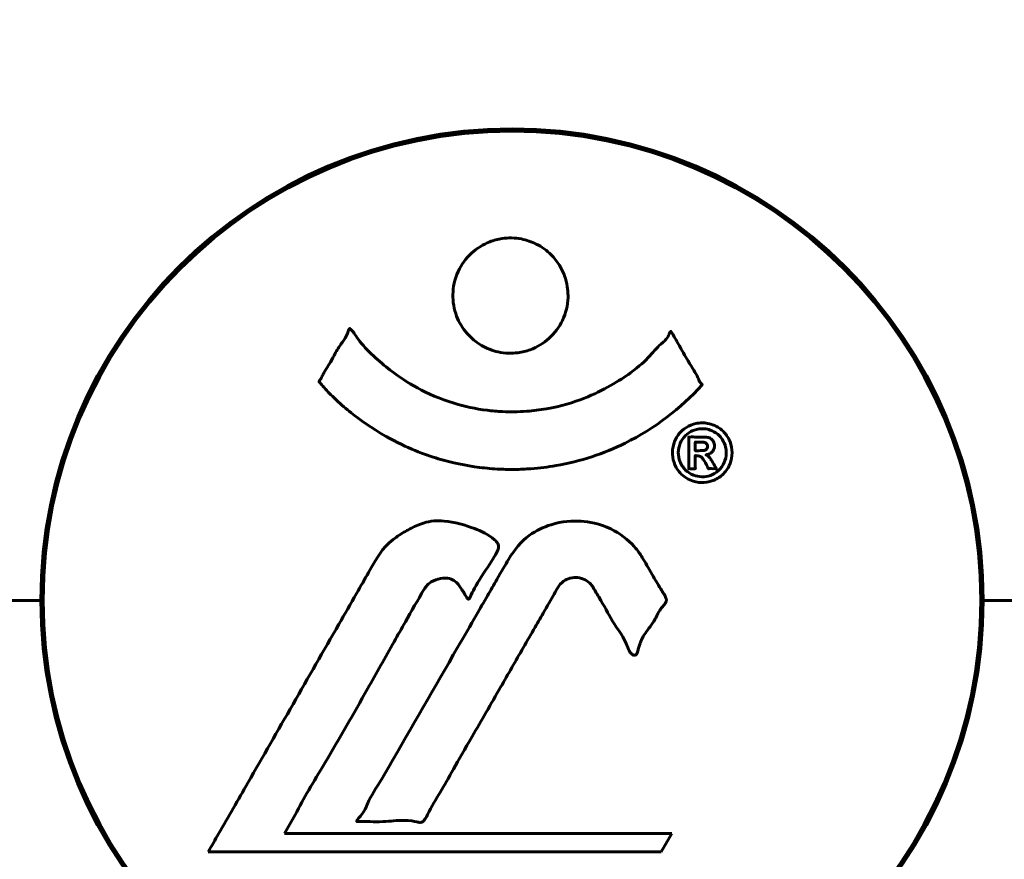
# Model space of a CAD drawing. Units: millimetres. Extents: x 4523 to 11506, y -1223 to 8884.
# Drawn here: x 7611 to 7674, y 8756 to 8809 of the extents above; entities that cross this region are included whole.
import ezdxf

# ---------------------------------------------------------------- set-up
doc = ezdxf.new("R2010")
doc.units = ezdxf.units.MM
doc.header["$LTSCALE"] = 40
doc.layers.add('Widoczne (ISO)', color=7, linetype='Continuous', lineweight=60)

msp = doc.modelspace()

# ---------------------------------------------------------------- linework, layer by layer
at = {"layer": 'Widoczne (ISO)'}
for p, q in [((7611.03, 8772.17), (7597.385, 8772.17)), ((7611.03, 8772.17), (7597.385, 8772.17)), ((7612.385, 8772.17), (7611.03, 8772.17)), ((7611.03, 8772.17), (7612.385, 8772.17)), ((7674.34, 8772.17), (7672.985, 8772.17)), ((7672.985, 8772.17), (7674.34, 8772.17)), ((7674.34, 8772.17), (7687.985, 8772.17)), ((7674.34, 8772.17), (7687.985, 8772.17)), ((7628.062, 8757.193), (7628.752, 8758.377)), ((7652.96, 8757.193), (7628.062, 8757.193)), ((7652.27, 8756.009), (7652.96, 8757.193)), ((7623.152, 8756.009), (7652.27, 8756.009))]:
    msp.add_line(p, q, dxfattribs=at)
msp.add_circle((7642.685, 8772.17), 30.15, dxfattribs=at)
for start, end in [(0, 180), (180, 0)]:
    msp.add_arc((7642.685, 8772.17), 30.3, start, end, dxfattribs=at)
for points, knots in [([(7623.304, 8861.002), (7621.241, 8858.146), (7619.295, 8854.984), (7615.614, 8848.037), (7613.885, 8844.257), (7610.691, 8836.187), (7609.227, 8831.898), (7606.594, 8822.947), (7605.419, 8818.268), (7603.355, 8808.504), (7602.472, 8803.439), (7601.75, 8798.266)], [1.258461, 1.258461, 1.258461, 1.258461, 2.851216, 2.851216, 4.443971, 4.443971, 6.036726, 6.036726, 7.629481, 7.629481, 9.222236, 9.222236, 9.222236, 9.222236]), ([(7683.62, 8798.266), (7682.898, 8803.439), (7682.015, 8808.504), (7679.951, 8818.268), (7678.775, 8822.947), (7676.143, 8831.898), (7674.679, 8836.187), (7671.485, 8844.257), (7669.755, 8848.037), (7666.075, 8854.984), (7664.129, 8858.146), (7662.066, 8861.002)], [3.005579, 3.005579, 3.005579, 3.005579, 4.598334, 4.598334, 6.191088, 6.191088, 7.783843, 7.783843, 9.376598, 9.376598, 10.969353, 10.969353, 10.969353, 10.969353]), ([(7646.288, 8791.754), (7646.288, 8791.709), (7646.288, 8791.665), (7646.27, 8791.122), (7646.148, 8790.619), (7645.718, 8789.721), (7645.425, 8789.327), (7644.711, 8788.687), (7644.306, 8788.44), (7643.606, 8788.184), (7643.341, 8788.119), (7642.866, 8788.057), (7642.661, 8788.047), (7642.233, 8788.062), (7642.01, 8788.089), (7641.419, 8788.219), (7641.064, 8788.356), (7640.382, 8788.752), (7640.066, 8789.012), (7639.509, 8789.647), (7639.28, 8790.026), (7638.955, 8790.883), (7638.874, 8791.356), (7638.893, 8792.283), (7638.984, 8792.789), (7639.423, 8793.741), (7639.712, 8794.141), (7640.415, 8794.789), (7640.814, 8795.041), (7641.513, 8795.31), (7641.78, 8795.38), (7642.254, 8795.448), (7642.455, 8795.46), (7642.869, 8795.452), (7643.078, 8795.431), (7643.62, 8795.327), (7643.942, 8795.218), (7644.603, 8794.885), (7644.928, 8794.649), (7645.408, 8794.168), (7645.584, 8793.945), (7645.867, 8793.489), (7645.979, 8793.261), (7646.065, 8793.024), (7646.24, 8792.544), (7646.287, 8792.098), (7646.288, 8791.754)], [0.159159, 0.159159, 0.159159, 0.159159, 0.180111, 0.180111, 0.432887, 0.432887, 0.66828, 0.66828, 0.889618, 0.889618, 1.015058, 1.015058, 1.108024, 1.108024, 1.208211, 1.208211, 1.376536, 1.376536, 1.554821, 1.554821, 1.748254, 1.748254, 1.955654, 1.955654, 2.151012, 2.151012, 2.317406, 2.317406, 2.471692, 2.471692, 2.561266, 2.561266, 2.625626, 2.625626, 2.692428, 2.692428, 2.798364, 2.798364, 2.921705, 2.921705, 3.009026, 3.009026, 3.087627, 3.087627, 3.087627, 3.246786, 3.246786, 3.246786, 3.246786]), ([(7654.898, 8786.006), (7654.895, 8786.003), (7654.892, 8786), (7653.545, 8784.512), (7651.881, 8783.222), (7648.591, 8781.599), (7647.102, 8781.101), (7644.994, 8780.735), (7644.457, 8780.668), (7643.565, 8780.602), (7643.219, 8780.587), (7642.546, 8780.58), (7642.221, 8780.585), (7641.465, 8780.621), (7641.032, 8780.658), (7639.715, 8780.825), (7638.829, 8781.008), (7637.09, 8781.529), (7635.933, 8781.942), (7633.679, 8783.221), (7632.904, 8783.78), (7632.024, 8784.475), (7631.707, 8784.744), (7631.162, 8785.251), (7630.925, 8785.488), (7630.557, 8785.899), (7630.493, 8785.983), (7630.358, 8786.13), (7630.33, 8786.158), (7630.3, 8786.187), (7630.293, 8786.194), (7630.283, 8786.208), (7630.279, 8786.213), (7630.276, 8786.223), (7630.276, 8786.226), (7630.277, 8786.234), (7630.279, 8786.239), (7630.286, 8786.252), (7630.293, 8786.261), (7630.308, 8786.279), (7630.322, 8786.294), (7630.394, 8786.393), (7630.423, 8786.466), (7630.629, 8786.884), (7630.755, 8787.019), (7631.277, 8787.964), (7631.409, 8788.217), (7631.725, 8788.708), (7631.84, 8788.811), (7632.091, 8789.243), (7632.137, 8789.427), (7632.179, 8789.547), (7632.186, 8789.566), (7632.201, 8789.598), (7632.209, 8789.611), (7632.22, 8789.622), (7632.223, 8789.624), (7632.226, 8789.627), (7632.228, 8789.628), (7632.23, 8789.63), (7632.231, 8789.631), (7632.234, 8789.632), (7632.236, 8789.633), (7632.24, 8789.634), (7632.243, 8789.635), (7632.249, 8789.635), (7632.253, 8789.635), (7632.26, 8789.633), (7632.264, 8789.632), (7632.276, 8789.626), (7632.284, 8789.62), (7632.313, 8789.596), (7632.332, 8789.574), (7632.552, 8789.336), (7632.635, 8789.159), (7633.486, 8788.074), (7634.293, 8787.388), (7635.85, 8786.219), (7637.132, 8785.39), (7639.64, 8784.628), (7640.351, 8784.475), (7641.411, 8784.343), (7641.74, 8784.314), (7642.323, 8784.287), (7642.573, 8784.283), (7643.091, 8784.289), (7643.36, 8784.3), (7644.048, 8784.351), (7644.469, 8784.402), (7645.825, 8784.637), (7646.637, 8784.882), (7648.542, 8785.642), (7649.626, 8786.297), (7650.299, 8786.781), (7651.462, 8787.618), (7651.766, 8788.231), (7652.449, 8788.799), (7652.524, 8788.855), (7652.694, 8789.067), (7652.751, 8789.195), (7652.804, 8789.312), (7652.82, 8789.348), (7652.842, 8789.391), (7652.851, 8789.407), (7652.865, 8789.427), (7652.871, 8789.434), (7652.88, 8789.443), (7652.883, 8789.446), (7652.889, 8789.45), (7652.892, 8789.451), (7652.897, 8789.452), (7652.9, 8789.453), (7652.904, 8789.452), (7652.905, 8789.452), (7652.908, 8789.451), (7652.909, 8789.45), (7652.911, 8789.45), (7652.912, 8789.449), (7652.913, 8789.448), (7652.914, 8789.447), (7652.917, 8789.445), (7652.919, 8789.443), (7652.923, 8789.437), (7652.926, 8789.433), (7652.93, 8789.425), (7652.933, 8789.419), (7653.036, 8789.24), (7653.188, 8788.982), (7653.634, 8788.201), (7653.793, 8787.897), (7654.274, 8787.103), (7654.506, 8786.795), (7654.681, 8786.367), (7654.697, 8786.3), (7654.764, 8786.197), (7654.784, 8786.171), (7654.814, 8786.138), (7654.822, 8786.13), (7654.842, 8786.111), (7654.853, 8786.101), (7654.871, 8786.083), (7654.879, 8786.075), (7654.893, 8786.059), (7654.899, 8786.051), (7654.905, 8786.038), (7654.906, 8786.033), (7654.906, 8786.024), (7654.906, 8786.021), (7654.903, 8786.014), (7654.902, 8786.011), (7654.899, 8786.007), (7654.898, 8786.007), (7654.898, 8786.006)], [1.550053, 1.550053, 1.550053, 1.550053, 1.554927, 1.554927, 3.582662, 3.582662, 5.020836, 5.020836, 5.494911, 5.494911, 5.785278, 5.785278, 6.046356, 6.046356, 6.380431, 6.380431, 7.048375, 7.048375, 7.695694, 7.695694, 8.13367, 8.13367, 8.379756, 8.379756, 8.571324, 8.571324, 8.692566, 8.692566, 8.751433, 8.751433, 8.771919, 8.771919, 8.785911, 8.785911, 8.794965, 8.794965, 8.807208, 8.807208, 8.832194, 8.832194, 8.853922, 8.853922, 8.928845, 8.928845, 9.13158, 9.13158, 9.203479, 9.203479, 9.29044, 9.29044, 9.379579, 9.379579, 9.394239, 9.394239, 9.406798, 9.406798, 9.40982, 9.40982, 9.411393, 9.411393, 9.412538, 9.412538, 9.413951, 9.413951, 9.416417, 9.416417, 9.419133, 9.419133, 9.422197, 9.422197, 9.426989, 9.426989, 9.440756, 9.440756, 9.579448, 9.579448, 9.875519, 9.875519, 10.245186, 10.245186, 10.382811, 10.382811, 10.442767, 10.442767, 10.486114, 10.486114, 10.530797, 10.530797, 10.598473, 10.598473, 10.746704, 10.746704, 11.001521, 11.001521, 11.001521, 11.44171, 11.44171, 11.496908, 11.496908, 11.562717, 11.562717, 11.585995, 11.585995, 11.596716, 11.596716, 11.60235, 11.60235, 11.604883, 11.604883, 11.606581, 11.606581, 11.607977, 11.607977, 11.60886, 11.60886, 11.609382, 11.609382, 11.609836, 11.609836, 11.610402, 11.610402, 11.611553, 11.611553, 11.613587, 11.613587, 11.618733, 11.618733, 11.769594, 11.769594, 12.024348, 12.024348, 12.353295, 12.353295, 12.453308, 12.453308, 12.48891, 12.48891, 12.500731, 12.500731, 12.516544, 12.516544, 12.526612, 12.526612, 12.537107, 12.537107, 12.543051, 12.543051, 12.546982, 12.546982, 12.550918, 12.550918, 12.551574, 12.551574, 12.551574, 12.551574]), ([(7654.918, 8783.575), (7655.028, 8783.576), (7655.144, 8783.566), (7655.569, 8783.488), (7655.81, 8783.37), (7656.144, 8783.155), (7656.244, 8783.058), (7656.394, 8782.898), (7656.47, 8782.799), (7656.614, 8782.566), (7656.697, 8782.399), (7656.833, 8781.955), (7656.851, 8781.704), (7656.804, 8781.211), (7656.732, 8781.002), (7656.561, 8780.638), (7656.418, 8780.418), (7656.024, 8780.062), (7655.812, 8779.943), (7655.346, 8779.766), (7655.096, 8779.73), (7654.648, 8779.744), (7654.394, 8779.788), (7653.972, 8779.977), (7653.797, 8780.08), (7653.537, 8780.308), (7653.452, 8780.404), (7653.273, 8780.648), (7653.207, 8780.78), (7653.081, 8781.068), (7653.014, 8781.301), (7652.992, 8781.755), (7653.01, 8781.98), (7653.15, 8782.43), (7653.262, 8782.662), (7653.535, 8783.011), (7653.694, 8783.162), (7654.082, 8783.398), (7654.296, 8783.485), (7654.509, 8783.531), (7654.621, 8783.556), (7654.763, 8783.574), (7654.918, 8783.575)], [0.03517, 0.03517, 0.03517, 0.03517, 0.059888, 0.059888, 0.123527, 0.123527, 0.18271, 0.18271, 0.250877, 0.250877, 0.324426, 0.324426, 0.427213, 0.427213, 0.544139, 0.544139, 0.683268, 0.683268, 0.814402, 0.814402, 0.975837, 0.975837, 1.11647, 1.11647, 1.200169, 1.200169, 1.255781, 1.255781, 1.339938, 1.339938, 1.493751, 1.493751, 1.604808, 1.604808, 1.702797, 1.702797, 1.776686, 1.776686, 1.843646, 1.843646, 1.843646, 1.878816, 1.878816, 1.878816, 1.878816]), ([(7654.921, 8783.199), (7654.854, 8783.199), (7654.785, 8783.195), (7654.712, 8783.185), (7654.487, 8783.154), (7654.285, 8783.068), (7654.018, 8782.925), (7653.866, 8782.811), (7653.621, 8782.505), (7653.513, 8782.322), (7653.394, 8781.931), (7653.366, 8781.733), (7653.405, 8781.31), (7653.468, 8781.124), (7653.574, 8780.897), (7653.635, 8780.789), (7653.785, 8780.601), (7653.863, 8780.52), (7654.107, 8780.329), (7654.289, 8780.23), (7654.655, 8780.124), (7654.828, 8780.098), (7655.209, 8780.127), (7655.391, 8780.169), (7655.76, 8780.344), (7655.927, 8780.458), (7656.223, 8780.794), (7656.325, 8780.998), (7656.456, 8781.371), (7656.469, 8781.585), (7656.453, 8781.92), (7656.408, 8782.106), (7656.284, 8782.388), (7656.223, 8782.499), (7656.063, 8782.709), (7655.98, 8782.79), (7655.761, 8782.971), (7655.579, 8783.06), (7655.321, 8783.151), (7655.197, 8783.181), (7655.01, 8783.197), (7654.966, 8783.199), (7654.921, 8783.199)], [0.9254387, 0.9254387, 0.9254387, 0.9254387, 0.947871, 0.947871, 0.947871, 1.0174772, 1.0174772, 1.1192055, 1.1192055, 1.1998483, 1.1998483, 1.2622756, 1.2622756, 1.3202006, 1.3202006, 1.3658674, 1.3658674, 1.4014574, 1.4014574, 1.4526936, 1.4526936, 1.4898156, 1.4898156, 1.5209317, 1.5209317, 1.5497177, 1.5497177, 1.5792216, 1.5792216, 1.6222446, 1.6222446, 1.6764173, 1.6764173, 1.708334, 1.708334, 1.7371926, 1.7371926, 1.8051055, 1.8051055, 1.85803, 1.85803, 1.8733098, 1.8733098, 1.8733098, 1.8733098]), ([(7654.051, 8780.629), (7654.051, 8780.632), (7654.051, 8780.665), (7654.051, 8781.081), (7654.052, 8781.437), (7654.051, 8781.966), (7654.051, 8782.147), (7654.052, 8782.485), (7654.045, 8782.499), (7654.054, 8782.583), (7654.057, 8782.603), (7654.052, 8782.639), (7654.05, 8782.645), (7654.049, 8782.654), (7654.048, 8782.657), (7654.048, 8782.661), (7654.049, 8782.662), (7654.049, 8782.663), (7654.05, 8782.664), (7654.051, 8782.665), (7654.051, 8782.665), (7654.052, 8782.665), (7654.053, 8782.666), (7654.055, 8782.666), (7654.057, 8782.666), (7654.075, 8782.663), (7654.091, 8782.664), (7654.258, 8782.673), (7654.409, 8782.665), (7654.727, 8782.665), (7654.804, 8782.664), (7655.03, 8782.663), (7655.165, 8782.664), (7655.336, 8782.623), (7655.41, 8782.6), (7655.509, 8782.529), (7655.533, 8782.507), (7655.581, 8782.454), (7655.602, 8782.424), (7655.647, 8782.348), (7655.668, 8782.299), (7655.704, 8782.169), (7655.705, 8782.099), (7655.697, 8781.99), (7655.685, 8781.919), (7655.617, 8781.783), (7655.576, 8781.73), (7655.507, 8781.664), (7655.48, 8781.644), (7655.413, 8781.601), (7655.367, 8781.577), (7655.252, 8781.528), (7655.228, 8781.543), (7655.184, 8781.529), (7655.177, 8781.526), (7655.168, 8781.521), (7655.166, 8781.52), (7655.164, 8781.519), (7655.163, 8781.518), (7655.163, 8781.517), (7655.162, 8781.517), (7655.162, 8781.517), (7655.162, 8781.517), (7655.162, 8781.516), (7655.162, 8781.516), (7655.162, 8781.516), (7655.162, 8781.516), (7655.163, 8781.515), (7655.163, 8781.515), (7655.164, 8781.514), (7655.164, 8781.514), (7655.166, 8781.513), (7655.167, 8781.513), (7655.172, 8781.512), (7655.176, 8781.511), (7655.203, 8781.505), (7655.218, 8781.498), (7655.245, 8781.484), (7655.255, 8781.475), (7655.268, 8781.465), (7655.278, 8781.456), (7655.308, 8781.431), (7655.328, 8781.414), (7655.365, 8781.377), (7655.405, 8781.335), (7655.493, 8781.197), (7655.565, 8781.073), (7655.673, 8780.888), (7655.739, 8780.764), (7655.816, 8780.645), (7655.817, 8780.642), (7655.821, 8780.637), (7655.823, 8780.633), (7655.824, 8780.629), (7655.824, 8780.629), (7655.824, 8780.627), (7655.823, 8780.627), (7655.823, 8780.626), (7655.823, 8780.626), (7655.822, 8780.625), (7655.821, 8780.625), (7655.82, 8780.624), (7655.818, 8780.624), (7655.815, 8780.623), (7655.811, 8780.623), (7655.799, 8780.624), (7655.787, 8780.627), (7655.687, 8780.644), (7655.639, 8780.632), (7655.521, 8780.625), (7655.478, 8780.64), (7655.397, 8780.635), (7655.382, 8780.633), (7655.354, 8780.627), (7655.346, 8780.625), (7655.333, 8780.623), (7655.329, 8780.623), (7655.323, 8780.624), (7655.321, 8780.625), (7655.317, 8780.628), (7655.315, 8780.629), (7655.313, 8780.632), (7655.312, 8780.634), (7655.309, 8780.638), (7655.308, 8780.641), (7655.286, 8780.687), (7655.265, 8780.725), (7655.167, 8780.91), (7655.079, 8781.094), (7654.95, 8781.284), (7654.915, 8781.327), (7654.863, 8781.376), (7654.836, 8781.398), (7654.745, 8781.442), (7654.696, 8781.453), (7654.622, 8781.466), (7654.594, 8781.465), (7654.563, 8781.465), (7654.555, 8781.465), (7654.521, 8781.469), (7654.499, 8781.474), (7654.473, 8781.467), (7654.468, 8781.465), (7654.464, 8781.462), (7654.461, 8781.46), (7654.457, 8781.455), (7654.456, 8781.452), (7654.454, 8781.445), (7654.454, 8781.441), (7654.455, 8781.428), (7654.457, 8781.418), (7654.465, 8781.387), (7654.474, 8781.361), (7654.472, 8781.282), (7654.465, 8781.256), (7654.458, 8781.095), (7654.474, 8780.975), (7654.462, 8780.82), (7654.454, 8780.784), (7654.463, 8780.706), (7654.472, 8780.686), (7654.476, 8780.66), (7654.476, 8780.654), (7654.475, 8780.645), (7654.474, 8780.641), (7654.471, 8780.636), (7654.469, 8780.634), (7654.464, 8780.63), (7654.461, 8780.629), (7654.453, 8780.626), (7654.448, 8780.625), (7654.434, 8780.625), (7654.424, 8780.627), (7654.387, 8780.632), (7654.363, 8780.631), (7654.296, 8780.626), (7654.256, 8780.623), (7654.182, 8780.623), (7654.16, 8780.626), (7654.13, 8780.632), (7654.115, 8780.636), (7654.085, 8780.63), (7654.078, 8780.629), (7654.067, 8780.625), (7654.06, 8780.623), (7654.055, 8780.624), (7654.054, 8780.624), (7654.053, 8780.625), (7654.052, 8780.625), (7654.052, 8780.625), (7654.052, 8780.625), (7654.052, 8780.626), (7654.052, 8780.626), (7654.051, 8780.626), (7654.051, 8780.627), (7654.051, 8780.628), (7654.051, 8780.628), (7654.051, 8780.629), (7654.051, 8780.629)], [0.0003158, 0.0003158, 0.0003158, 0.0003158, 0.0009228, 0.0009228, 0.0078002, 0.0078002, 0.0113641, 0.0113641, 0.0144553, 0.0144553, 0.0154924, 0.0154924, 0.0158106, 0.0158106, 0.01604, 0.01604, 0.0161196, 0.0161196, 0.0161728, 0.0161728, 0.0162297, 0.0162297, 0.0163179, 0.0163179, 0.0164995, 0.0164995, 0.0179761, 0.0179761, 0.0317571, 0.0317571, 0.0469121, 0.0469121, 0.0670579, 0.0670579, 0.0751776, 0.0751776, 0.0783364, 0.0783364, 0.0816966, 0.0816966, 0.0864394, 0.0864394, 0.0933212, 0.0933212, 0.1011584, 0.1011584, 0.1075505, 0.1075505, 0.1114757, 0.1114757, 0.1162384, 0.1162384, 0.127389, 0.127389, 0.1295035, 0.1295035, 0.130341, 0.130341, 0.1307724, 0.1307724, 0.13096, 0.13096, 0.1311043, 0.1311043, 0.1312669, 0.1312669, 0.1314464, 0.1314464, 0.1317323, 0.1317323, 0.1323483, 0.1323483, 0.1332728, 0.1332728, 0.1356957, 0.1356957, 0.1434337, 0.1434337, 0.1515014, 0.1515014, 0.1523182, 0.1523182, 0.1555976, 0.1555976, 0.158326, 0.158326, 0.1600835, 0.1600835, 0.1633678, 0.1633678, 0.1633847, 0.1633847, 0.1634254, 0.1634254, 0.1634429, 0.1634429, 0.1634595, 0.1634595, 0.1634743, 0.1634743, 0.1634933, 0.1634933, 0.1635276, 0.1635276, 0.1636076, 0.1636076, 0.1638409, 0.1638409, 0.1651304, 0.1651304, 0.1668273, 0.1668273, 0.1672408, 0.1672408, 0.1675562, 0.1675562, 0.1677114, 0.1677114, 0.1678174, 0.1678174, 0.1679041, 0.1679041, 0.1680312, 0.1680312, 0.1681651, 0.1681651, 0.1690783, 0.1690783, 0.1728431, 0.1728431, 0.1743153, 0.1743153, 0.175152, 0.175152, 0.1761573, 0.1761573, 0.1775082, 0.1775082, 0.1784881, 0.1784881, 0.1803058, 0.1803058, 0.1807595, 0.1807595, 0.1810605, 0.1810605, 0.1813002, 0.1813002, 0.1816353, 0.1816353, 0.1823218, 0.1823218, 0.1837908, 0.1837908, 0.1850138, 0.1850138, 0.1873871, 0.1873871, 0.1885241, 0.1885241, 0.1893408, 0.1893408, 0.1895995, 0.1895995, 0.1897632, 0.1897632, 0.1898951, 0.1898951, 0.1900639, 0.1900639, 0.1904155, 0.1904155, 0.1910197, 0.1910197, 0.192792, 0.192792, 0.1948274, 0.1948274, 0.1968773, 0.1968773, 0.1992115, 0.1992115, 0.2000644, 0.2000644, 0.2012301, 0.2012301, 0.2014948, 0.2014948, 0.2016403, 0.2016403, 0.2016853, 0.2016853, 0.2016853, 0.2018047, 0.2018047, 0.201987, 0.201987, 0.2020011, 0.2020011, 0.2020011, 0.2020011]), ([(7654.465, 8781.786), (7654.465, 8781.786), (7654.465, 8781.786), (7654.602, 8781.786), (7654.777, 8781.785), (7654.954, 8781.795), (7655.013, 8781.799), (7655.094, 8781.816), (7655.127, 8781.833), (7655.181, 8781.87), (7655.204, 8781.895), (7655.247, 8781.96), (7655.256, 8781.994), (7655.266, 8782.055), (7655.265, 8782.093), (7655.249, 8782.163), (7655.234, 8782.19), (7655.194, 8782.249), (7655.166, 8782.268), (7655.123, 8782.297), (7655.09, 8782.311), (7655.052, 8782.32), (7655.02, 8782.327), (7654.87, 8782.339), (7654.767, 8782.341), (7654.618, 8782.342), (7654.575, 8782.341), (7654.539, 8782.342), (7654.53, 8782.342), (7654.506, 8782.342), (7654.491, 8782.339), (7654.475, 8782.343), (7654.473, 8782.343), (7654.47, 8782.344), (7654.469, 8782.344), (7654.467, 8782.343), (7654.467, 8782.343), (7654.466, 8782.343), (7654.466, 8782.342), (7654.465, 8782.342), (7654.465, 8782.341), (7654.465, 8782.34), (7654.465, 8782.339), (7654.465, 8782.336), (7654.465, 8782.333), (7654.465, 8782.312), (7654.465, 8782.298), (7654.465, 8782.26), (7654.464, 8782.049), (7654.465, 8781.917), (7654.465, 8781.905), (7654.466, 8781.866), (7654.462, 8781.842), (7654.466, 8781.814), (7654.467, 8781.81), (7654.466, 8781.798), (7654.465, 8781.794), (7654.463, 8781.79), (7654.463, 8781.789), (7654.463, 8781.787), (7654.463, 8781.787), (7654.464, 8781.787), (7654.464, 8781.787), (7654.464, 8781.786), (7654.464, 8781.786), (7654.464, 8781.786), (7654.464, 8781.786), (7654.464, 8781.786), (7654.465, 8781.786), (7654.465, 8781.786), (7654.465, 8781.786)], [0.000153, 0.000153, 0.000153, 0.000153, 0.0001786, 0.0001786, 0.0181382, 0.0181382, 0.0245895, 0.0245895, 0.0319884, 0.0319884, 0.0405092, 0.0405092, 0.0520304, 0.0520304, 0.0698725, 0.0698725, 0.0897991, 0.0897991, 0.1251042, 0.1251042, 0.1849096, 0.1849096, 0.1964252, 0.1964252, 0.2107813, 0.2107813, 0.2237937, 0.2237937, 0.2309991, 0.2309991, 0.2420109, 0.2420109, 0.2438813, 0.2438813, 0.2451244, 0.2451244, 0.2458092, 0.2458092, 0.2463899, 0.2463899, 0.2468448, 0.2468448, 0.2475109, 0.2475109, 0.2489434, 0.2489434, 0.2525509, 0.2525509, 0.258397, 0.258397, 0.2600922, 0.2600922, 0.2630858, 0.2630858, 0.2636834, 0.2636834, 0.2642819, 0.2642819, 0.2645454, 0.2645454, 0.2646343, 0.2646343, 0.2646824, 0.2646824, 0.2646824, 0.2647357, 0.2647357, 0.2647959, 0.2647959, 0.2648354, 0.2648354, 0.2648354, 0.2648354]), ([(7623.152, 8756.009), (7623.373, 8756.394), (7623.596, 8756.782), (7624.441, 8758.253), (7625.069, 8759.346), (7627.616, 8763.783), (7629.579, 8767.195), (7631.931, 8771.294), (7632.307, 8771.951), (7632.958, 8773.087), (7633.218, 8773.537), (7634.016, 8774.926), (7634.305, 8775.498), (7635.287, 8776.27), (7635.561, 8776.446), (7635.954, 8776.672), (7636.086, 8776.743), (7636.79, 8777.102), (7637.213, 8777.232), (7637.883, 8777.287), (7638.103, 8777.282), (7638.981, 8777.204), (7639.706, 8777.002), (7640.671, 8776.627), (7641.191, 8776.396), (7641.624, 8776.003), (7641.724, 8775.908), (7641.801, 8775.772), (7641.815, 8775.731), (7641.826, 8775.641), (7641.823, 8775.592), (7641.79, 8775.443), (7641.745, 8775.339), (7641.525, 8774.899), (7641.212, 8774.439), (7640.433, 8773.248), (7640.242, 8772.911), (7640.004, 8772.407), (7639.971, 8772.33), (7639.932, 8772.274), (7639.924, 8772.264), (7639.91, 8772.254), (7639.905, 8772.251), (7639.894, 8772.249), (7639.889, 8772.248), (7639.879, 8772.25), (7639.873, 8772.252), (7639.86, 8772.259), (7639.851, 8772.265), (7639.823, 8772.291), (7639.801, 8772.318), (7639.679, 8772.49), (7639.542, 8772.743), (7639.282, 8773.138), (7639.162, 8773.289), (7638.918, 8773.471), (7638.806, 8773.529), (7638.504, 8773.604), (7638.348, 8773.601), (7638.038, 8773.576), (7637.825, 8773.52), (7637.429, 8773.334), (7637.305, 8773.22), (7637.165, 8773.065), (7637.105, 8772.98), (7636.665, 8772.279), (7636.19, 8771.414), (7635.583, 8770.356), (7635.342, 8769.931), (7634.536, 8768.502), (7633.967, 8767.486), (7632.499, 8764.889), (7631.594, 8763.307), (7630.28, 8761.09), (7629.934, 8760.519), (7629.31, 8759.455), (7629.019, 8758.938), (7628.752, 8758.377)], [0, 0, 0, 0, 0.142459, 0.142459, 0.538573, 0.538573, 1.736918, 1.736918, 1.965538, 1.965538, 2.132306, 2.132306, 2.520461, 2.520461, 2.650498, 2.650498, 2.712235, 2.712235, 2.985498, 2.985498, 3.118451, 3.118451, 3.52075, 3.52075, 3.794393, 3.794393, 3.840632, 3.840632, 3.860168, 3.860168, 3.879001, 3.879001, 3.910522, 3.910522, 4.008712, 4.008712, 4.141449, 4.141449, 4.181618, 4.181618, 4.194441, 4.194441, 4.201587, 4.201587, 4.207543, 4.207543, 4.214479, 4.214479, 4.225532, 4.225532, 4.247087, 4.247087, 4.326597, 4.326597, 4.394184, 4.394184, 4.438525, 4.438525, 4.490981, 4.490981, 4.591124, 4.591124, 4.705512, 4.705512, 4.811076, 4.811076, 5.155842, 5.155842, 5.391676, 5.391676, 5.957817, 5.957817, 6.847309, 6.847309, 7.218807, 7.218807, 7.573898, 7.573898, 7.573898, 7.573898]), ([(7651.055, 8774.928), (7651.247, 8774.608), (7651.46, 8774.247), (7651.879, 8773.52), (7652.058, 8773.209), (7652.324, 8772.788), (7652.376, 8772.71), (7652.467, 8772.557), (7652.497, 8772.504), (7652.586, 8772.331), (7652.601, 8772.279), (7652.61, 8772.24), (7652.612, 8772.225), (7652.614, 8772.199), (7652.614, 8772.188), (7652.613, 8772.162), (7652.611, 8772.148), (7652.601, 8772.101), (7652.588, 8772.071), (7652.549, 8771.996), (7652.517, 8771.952), (7652.33, 8771.72), (7652.25, 8771.657), (7651.926, 8771.04), (7651.899, 8770.934), (7651.441, 8770.308), (7651.23, 8770.054), (7651.005, 8769.611), (7650.96, 8769.509), (7650.891, 8769.324), (7650.864, 8769.243), (7650.816, 8769.077), (7650.797, 8768.998), (7650.759, 8768.872), (7650.743, 8768.823), (7650.714, 8768.758), (7650.702, 8768.734), (7650.674, 8768.693), (7650.658, 8768.674), (7650.625, 8768.65), (7650.611, 8768.643), (7650.581, 8768.636), (7650.568, 8768.635), (7650.543, 8768.637), (7650.526, 8768.64), (7650.47, 8768.662), (7650.435, 8768.683), (7650.344, 8768.75), (7650.297, 8768.804), (7650.199, 8768.959), (7650.158, 8769.067), (7649.898, 8769.783), (7649.481, 8770.292), (7648.85, 8771.348), (7648.621, 8771.788), (7648.193, 8772.508), (7648.122, 8772.625), (7647.911, 8772.991), (7647.82, 8773.172), (7647.471, 8773.452), (7647.32, 8773.533), (7646.976, 8773.643), (7646.808, 8773.65), (7646.502, 8773.63), (7646.333, 8773.586), (7646.087, 8773.464), (7645.939, 8773.374), (7645.7, 8773.098), (7645.63, 8772.985), (7645.298, 8772.407), (7645.053, 8771.98), (7644.565, 8771.134), (7644.364, 8770.783), (7643.91, 8769.995), (7643.659, 8769.558), (7642.917, 8768.269), (7642.431, 8767.424), (7641.332, 8765.511), (7640.72, 8764.453), (7639.202, 8761.829), (7638.534, 8760.626), (7637.808, 8759.397), (7637.503, 8758.902), (7637.211, 8758.313), (7637.161, 8758.22), (7637.057, 8758.064), (7637.014, 8758.01), (7636.963, 8757.958), (7636.94, 8757.939), (7636.874, 8757.908), (7636.835, 8757.9), (7636.724, 8757.895), (7636.647, 8757.909), (7636.345, 8757.975), (7636.183, 8758.027), (7635.273, 8758.035), (7634.875, 8757.969), (7633.744, 8757.92), (7633.331, 8757.981), (7632.869, 8757.955), (7632.826, 8757.951), (7632.782, 8757.948), (7632.748, 8757.945), (7632.723, 8757.951), (7632.72, 8757.952), (7632.716, 8757.953), (7632.714, 8757.954), (7632.712, 8757.955), (7632.711, 8757.956), (7632.709, 8757.958), (7632.708, 8757.958), (7632.705, 8757.961), (7632.704, 8757.963), (7632.702, 8757.967), (7632.701, 8757.97), (7632.7, 8757.975), (7632.7, 8757.979), (7632.701, 8757.989), (7632.703, 8757.995), (7632.71, 8758.013), (7632.717, 8758.027), (7632.749, 8758.078), (7632.786, 8758.122), (7632.978, 8758.35), (7633.125, 8758.502), (7633.378, 8759.057), (7633.424, 8759.195), (7633.85, 8759.975), (7634.149, 8760.398), (7634.744, 8761.435), (7636.223, 8764.013), (7637.714, 8766.59), (7639.596, 8769.846), (7640, 8770.544), (7640.638, 8771.648), (7640.874, 8772.057), (7641.313, 8772.815), (7641.515, 8773.162), (7642.026, 8774.048), (7642.248, 8774.448), (7642.882, 8775.483), (7643.254, 8775.951), (7644.222, 8776.653), (7644.704, 8776.881), (7645.905, 8777.248), (7646.574, 8777.288), (7647.62, 8777.224), (7648.314, 8777.115), (7649.626, 8776.475), (7650.134, 8776.088), (7650.654, 8775.501), (7650.752, 8775.378), (7650.915, 8775.151), (7650.986, 8775.044), (7651.055, 8774.928)], [3.720752, 3.720752, 3.720752, 3.720752, 3.903434, 3.903434, 4.044245, 4.044245, 4.102655, 4.102655, 4.13375, 4.13375, 4.203295, 4.203295, 4.246046, 4.246046, 4.278865, 4.278865, 4.322236, 4.322236, 4.422612, 4.422612, 4.584853, 4.584853, 5.298707, 5.298707, 5.877225, 5.877225, 6.307246, 6.307246, 6.434146, 6.434146, 6.534715, 6.534715, 6.638083, 6.638083, 6.70882, 6.70882, 6.748374, 6.748374, 6.787304, 6.787304, 6.814073, 6.814073, 6.837716, 6.837716, 6.857157, 6.857157, 6.884209, 6.884209, 6.935515, 6.935515, 7.014801, 7.014801, 7.466106, 7.466106, 7.893545, 7.893545, 7.979034, 7.979034, 8.159221, 8.159221, 8.269951, 8.269951, 8.400472, 8.400472, 8.569548, 8.569548, 8.675747, 8.675747, 8.741623, 8.741623, 8.803796, 8.803796, 8.848721, 8.848721, 8.906099, 8.906099, 9.020577, 9.020577, 9.168788, 9.168788, 9.395555, 9.395555, 9.53729, 9.53729, 9.564975, 9.564975, 9.586889, 9.586889, 9.603242, 9.603242, 9.622766, 9.622766, 9.658602, 9.658602, 9.763673, 9.763673, 9.867409, 9.867409, 10.00378, 10.00378, 10.014764, 10.014764, 10.053933, 10.053933, 10.061431, 10.061431, 10.065578, 10.065578, 10.068851, 10.068851, 10.072567, 10.072567, 10.079087, 10.079087, 10.086804, 10.086804, 10.097734, 10.097734, 10.117704, 10.117704, 10.163118, 10.163118, 10.290296, 10.290296, 10.805323, 10.805323, 11.039618, 11.039618, 11.405377, 11.405377, 11.405377, 12.314125, 12.314125, 12.566184, 12.566184, 12.717456, 12.717456, 12.850458, 12.850458, 13.059421, 13.059421, 13.461766, 13.461766, 13.779281, 13.779281, 14.236446, 14.236446, 14.651574, 14.651574, 14.976685, 14.976685, 15.060244, 15.060244, 15.126129, 15.126129, 15.126129, 15.126129])]:
    msp.add_open_spline(points, degree=3, knots=knots, dxfattribs=at)

doc.saveas('drawing.dxf')
